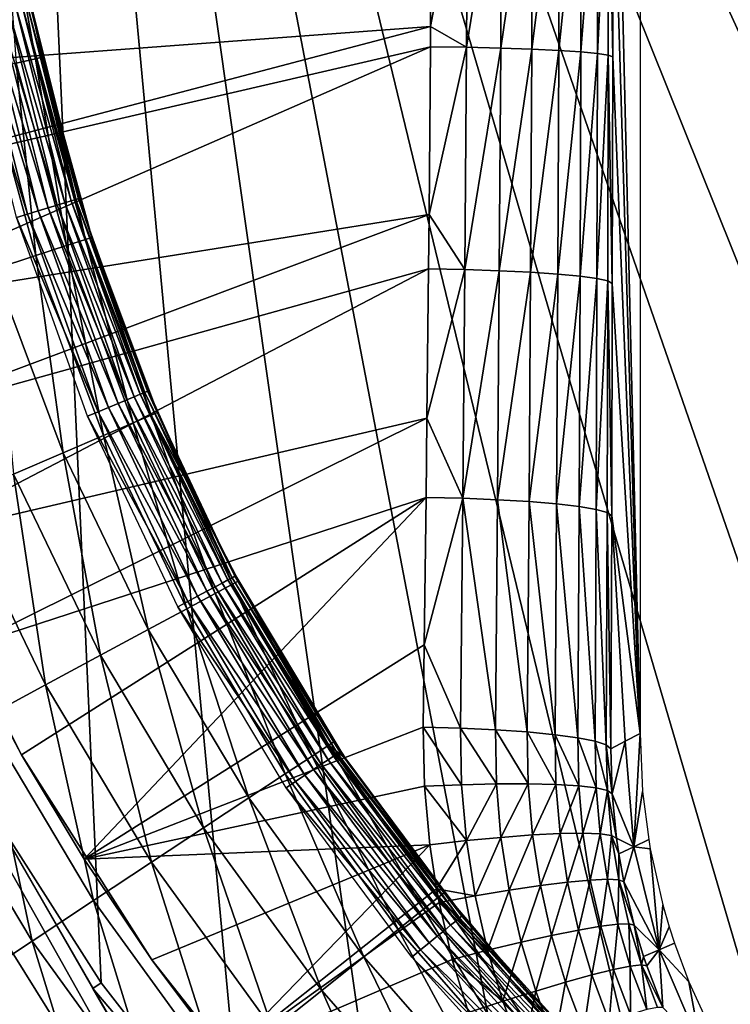
# Model space of a CAD drawing. Extents: x 0 to 603, y 0 to 78.
# Drawn here: x 7 to 10, y 52 to 56 of the extents above; entities that cross this region are included whole.
import ezdxf

# ---------------------------------------------------------------- set-up
doc = ezdxf.new("R2010")
doc.units = 0
doc.header["$MEASUREMENT"] = 0

msp = doc.modelspace()

# ---------------------------------------------------------------- linework, layer by layer
for points in [[(9.513229, 66.634918, 6.699998), (10.37547, 67.250389, 6.699998), (16.327801, 47, 6.699998)], [(16.327801, 47, 6.699998), (8.714229, 65.939362, 6.699998), (9.513229, 66.634918, 6.699998)], [(16.327801, 47, 6.699998), (7.985801, 65.170174, 6.699998), (8.714229, 65.939362, 6.699998)], [(7.334769, 64.33448, 6.699998), (7.985801, 65.170174, 6.699998), (16.327801, 47, 6.699998)], [(7.334769, 64.33448, 6.699998), (16.327801, 47, 6.699998), (6.801516, 63.5, 6.699998)], [(7.985801, 50.82983, 6.699998), (7.334769, 51.66552, 6.699998), (6.801516, 63.5, 6.699998)], [(7.334769, 51.66552, 6.699998), (6.801516, 52.5, 6.699998), (6.801516, 63.5, 6.699998)], [(11.29287, 48.219929, 6.699998), (10.37547, 48.749611, 6.699998), (6.801516, 63.5, 6.699998)], [(6.801516, 63.5, 6.699998), (16.327801, 47, 6.699998), (15.33848, 47.044579, 6.699998)], [(6.801516, 63.5, 6.699998), (15.33848, 47.044579, 6.699998), (14.28923, 47.190552, 6.699998)], [(10.37547, 48.749611, 6.699998), (9.513229, 49.365082, 6.699998), (6.801516, 63.5, 6.699998)], [(6.801516, 63.5, 6.699998), (9.513229, 49.365082, 6.699998), (8.714229, 50.060638, 6.699998)], [(6.801516, 63.5, 6.699998), (8.714229, 50.060638, 6.699998), (7.985801, 50.82983, 6.699998)], [(14.28923, 47.190552, 6.699998), (13.2589, 47.436771, 6.699998), (6.801516, 63.5, 6.699998)], [(6.801516, 63.5, 6.699998), (13.2589, 47.436771, 6.699998), (12.25701, 47.78096, 6.699998)], [(6.801516, 63.5, 6.699998), (12.25701, 47.78096, 6.699998), (11.29287, 48.219929, 6.699998)], [(9.794086, 52.803082, 0.9651), (9.671569, 57.91362, 4.473936), (9.794086, 63.196911, 0.9651)], [(9.794086, 52.803082, 0.9651), (9.671092, 56.902962, 4.487723), (9.671569, 57.91362, 4.473936)], [(8.838475, 56.026089, 5.470153), (8.843184, 56.833321, 5.440161), (9.008139, 56.926361, 5.394235)], [(9.003103, 55.93145, 5.431712), (8.838475, 56.026089, 5.470153), (9.008139, 56.926361, 5.394235)], [(9.003103, 55.93145, 5.431712), (9.008139, 56.926361, 5.394235), (9.162962, 56.924438, 5.32357)], [(9.158671, 55.927879, 5.361453), (9.003103, 55.93145, 5.431712), (9.162962, 56.924438, 5.32357)], [(9.158671, 55.927879, 5.361453), (9.162962, 56.924438, 5.32357), (9.30354, 56.921909, 5.227689)], [(9.300053, 55.923141, 5.265772), (9.158671, 55.927879, 5.361453), (9.30354, 56.921909, 5.227689)], [(9.300053, 55.923141, 5.265772), (9.30354, 56.921909, 5.227689), (9.425819, 56.918819, 5.109359)], [(9.425819, 56.918819, 5.109359), (9.423047, 55.917351, 5.147461), (9.300053, 55.923141, 5.265772)], [(9.425819, 56.918819, 5.109359), (9.526253, 56.915279, 4.972018), (9.423047, 55.917351, 5.147461)], [(9.526253, 56.915279, 4.972018), (9.524077, 55.910702, 5.009972), (9.423047, 55.917351, 5.147461)], [(9.526253, 56.915279, 4.972018), (9.601951, 56.911381, 4.819635), (9.524077, 55.910702, 5.009972)], [(9.601951, 56.911381, 4.819635), (9.600252, 55.903381, 4.857313), (9.524077, 55.910702, 5.009972)], [(9.601951, 56.911381, 4.819635), (9.650677, 56.90723, 4.656631), (9.600252, 55.903381, 4.857313)], [(9.650677, 56.90723, 4.656631), (9.649277, 55.895592, 4.693933), (9.600252, 55.903381, 4.857313)], [(9.650677, 56.90723, 4.656631), (9.669781, 55.887569, 4.524596), (9.649277, 55.895592, 4.693933)], [(9.671092, 56.902962, 4.487723), (9.669781, 55.887569, 4.524596), (9.650677, 56.90723, 4.656631)], [(9.669781, 55.887569, 4.524596), (9.671092, 56.902962, 4.487723), (9.794086, 52.803082, 0.9651)], [(8.843184, 56.833321, 5.440161), (5.805105, 55.80106, 6.000001), (5.705863, 56.345669, 6.000001)], [(8.838475, 56.026089, 5.470153), (5.805105, 55.80106, 6.000001), (8.843184, 56.833321, 5.440161)], [(6.972134, 56.350342, 979.700012), (6.883651, 56.720699, 980.047302), (7.065982, 55.886051, 979.700012)], [(7.065982, 55.886051, 979.700012), (6.883651, 56.720699, 980.047302), (7.036358, 55.879292, 980.047302)], [(6.883651, 56.720699, 980.047302), (6.948382, 55.859211, 980.383972), (7.036358, 55.879292, 980.047302)], [(4.573435, 55.584419, 10.7), (4.403591, 56.653309, 10.7), (8.982509, 48.510689, 10.7)], [(8.982509, 48.510689, 10.7), (4.403591, 56.653309, 10.7), (9.19944, 48.346691, 10.7)], [(4.403591, 56.653309, 10.7), (6.801516, 52.5, 6.699998), (9.19944, 48.346691, 10.7)], [(7.065982, 55.886051, 979.700012), (7.010341, 56.146641, 969), (6.972134, 56.350342, 979.700012)], [(7.09331, 55.19875, 968.740173), (6.816745, 56.108131, 968.718079), (6.863207, 56.117378, 968.740173)], [(7.134318, 55.211189, 968.770203), (6.863207, 56.117378, 968.740173), (6.905228, 56.125729, 968.770203)], [(7.134318, 55.211189, 968.770203), (7.09331, 55.19875, 968.740173), (6.863207, 56.117378, 968.740173)], [(7.169694, 55.22192, 968.80719), (6.905228, 56.125729, 968.770203), (6.941497, 56.13295, 968.80719)], [(7.169694, 55.22192, 968.80719), (7.134318, 55.211189, 968.770203), (6.905228, 56.125729, 968.770203)], [(7.198393, 55.230629, 968.849976), (6.941497, 56.13295, 968.80719), (6.970912, 56.138802, 968.849976)], [(7.198393, 55.230629, 968.849976), (7.169694, 55.22192, 968.80719), (6.941497, 56.13295, 968.80719)], [(7.219553, 55.237041, 968.8974), (6.970912, 56.138802, 968.849976), (6.992579, 56.143108, 968.8974)], [(7.219553, 55.237041, 968.8974), (7.198393, 55.230629, 968.849976), (6.970912, 56.138802, 968.849976)], [(7.232487, 55.240971, 968.947876), (6.992579, 56.143108, 968.8974), (7.00587, 56.145748, 968.947876)], [(7.232487, 55.240971, 968.947876), (7.219553, 55.237041, 968.8974), (6.992579, 56.143108, 968.8974)], [(7.00587, 56.145748, 968.947876), (7.010341, 56.146641, 969), (7.236868, 55.24229, 969)], [(7.00587, 56.145748, 968.947876), (7.236868, 55.24229, 969), (7.232487, 55.240971, 968.947876)], [(7.065982, 55.886051, 979.700012), (7.236868, 55.24229, 969), (7.010341, 56.146641, 969)], [(6.999642, 55.17033, 968.70459), (6.716102, 56.088112, 968.700012), (6.767184, 56.098282, 968.70459)], [(6.999642, 55.17033, 968.70459), (6.949782, 55.155209, 968.700012), (6.716102, 56.088112, 968.700012)], [(7.047981, 55.18499, 968.718079), (6.767184, 56.098282, 968.70459), (6.816745, 56.108131, 968.718079)], [(7.047981, 55.18499, 968.718079), (6.999642, 55.17033, 968.70459), (6.767184, 56.098282, 968.70459)], [(7.09331, 55.19875, 968.740173), (7.047981, 55.18499, 968.718079), (6.816745, 56.108131, 968.718079)], [(8.838475, 56.026089, 5.470153), (5.932242, 55.26228, 6.000001), (5.805105, 55.80106, 6.000001)], [(8.837789, 55.93375, 5.474508), (5.932242, 55.26228, 6.000001), (8.838475, 56.026089, 5.470153)], [(8.837789, 55.93375, 5.474508), (8.838475, 56.026089, 5.470153), (9.003103, 55.93145, 5.431712)], [(8.837789, 55.93375, 5.474508), (6.086975, 54.730759, 6.000001), (5.932242, 55.26228, 6.000001)], [(8.831352, 55.168919, 5.517431), (6.086975, 54.730759, 6.000001), (8.837789, 55.93375, 5.474508)], [(8.831352, 55.168919, 5.517431), (8.837789, 55.93375, 5.474508), (9.003103, 55.93145, 5.431712)], [(8.995354, 54.917679, 5.491979), (8.831352, 55.168919, 5.517431), (9.003103, 55.93145, 5.431712)], [(8.995354, 54.917679, 5.491979), (9.003103, 55.93145, 5.431712), (9.158671, 55.927879, 5.361453)], [(9.152114, 54.912621, 5.422324), (8.995354, 54.917679, 5.491979), (9.158671, 55.927879, 5.361453)], [(9.152114, 54.912621, 5.422324), (9.158671, 55.927879, 5.361453), (9.300053, 55.923141, 5.265772)], [(9.300053, 55.923141, 5.265772), (9.294659, 54.905861, 5.326953), (9.152114, 54.912621, 5.422324)], [(9.300053, 55.923141, 5.265772), (9.423047, 55.917351, 5.147461), (9.294659, 54.905861, 5.326953)], [(9.423047, 55.917351, 5.147461), (9.418726, 54.897598, 5.208671), (9.294659, 54.905861, 5.326953)], [(9.423047, 55.917351, 5.147461), (9.524077, 55.910702, 5.009972), (9.418726, 54.897598, 5.208671)], [(9.524077, 55.910702, 5.009972), (9.52068, 54.888081, 5.070958), (9.418726, 54.897598, 5.208671)], [(9.524077, 55.910702, 5.009972), (9.600252, 55.903381, 4.857313), (9.52068, 54.888081, 5.070958)], [(9.600252, 55.903381, 4.857313), (9.59754, 54.87759, 4.917875), (9.52068, 54.888081, 5.070958)], [(9.600252, 55.903381, 4.857313), (9.649277, 55.895592, 4.693933), (9.59754, 54.87759, 4.917875)], [(9.649277, 55.895592, 4.693933), (9.647042, 54.866428, 4.753929), (9.59754, 54.87759, 4.917875)], [(9.649277, 55.895592, 4.693933), (9.667724, 54.854931, 4.583951), (9.647042, 54.866428, 4.753929)], [(9.669781, 55.887569, 4.524596), (9.667724, 54.854931, 4.583951), (9.649277, 55.895592, 4.693933)], [(6.948382, 55.859211, 980.383972), (6.804734, 55.826431, 980.700012), (7.037938, 54.981541, 980.700012)], [(7.036358, 55.879292, 980.047302), (6.948382, 55.859211, 980.383972), (7.178038, 55.027061, 980.383972)], [(6.948382, 55.859211, 980.383972), (7.037938, 54.981541, 980.700012), (7.178038, 55.027061, 980.383972)], [(7.065982, 55.886051, 979.700012), (7.036358, 55.879292, 980.047302), (7.263869, 55.054951, 980.047302)], [(7.036358, 55.879292, 980.047302), (7.178038, 55.027061, 980.383972), (7.263869, 55.054951, 980.047302)], [(7.292747, 55.064339, 979.700012), (7.236868, 55.24229, 969), (7.065982, 55.886051, 979.700012)], [(7.065982, 55.886051, 979.700012), (7.263869, 55.054951, 980.047302), (7.292747, 55.064339, 979.700012)], [(9.667724, 54.854931, 4.583951), (9.669781, 55.887569, 4.524596), (9.794086, 52.803082, 0.9651)], [(6.804734, 55.826431, 980.700012), (6.847739, 54.919739, 980.985596), (7.037938, 54.981541, 980.700012)], [(4.573435, 55.584419, 10.7), (8.982509, 48.510689, 10.7), (4.878134, 54.407639, 10.7)], [(7.486105, 54.33765, 968.80719), (7.134318, 55.211189, 968.770203), (7.169694, 55.22192, 968.80719)], [(7.513821, 54.349121, 968.849976), (7.169694, 55.22192, 968.80719), (7.198393, 55.230629, 968.849976)], [(7.513821, 54.349121, 968.849976), (7.486105, 54.33765, 968.80719), (7.169694, 55.22192, 968.80719)], [(7.534236, 54.357578, 968.8974), (7.198393, 55.230629, 968.849976), (7.219553, 55.237041, 968.8974)], [(7.534236, 54.357578, 968.8974), (7.513821, 54.349121, 968.849976), (7.198393, 55.230629, 968.849976)], [(7.546723, 54.362759, 968.947876), (7.219553, 55.237041, 968.8974), (7.232487, 55.240971, 968.947876)], [(7.546723, 54.362759, 968.947876), (7.534236, 54.357578, 968.8974), (7.219553, 55.237041, 968.8974)], [(7.232487, 55.240971, 968.947876), (7.236868, 55.24229, 969), (7.292747, 55.064339, 969)], [(7.232487, 55.240971, 968.947876), (7.292747, 55.064339, 969), (7.546723, 54.362759, 968.947876)], [(7.292747, 55.064339, 979.700012), (7.292747, 55.064339, 969), (7.236868, 55.24229, 969)], [(7.321894, 54.269642, 968.70459), (6.949782, 55.155209, 968.700012), (6.999642, 55.17033, 968.70459)], [(7.368565, 54.288971, 968.718079), (6.999642, 55.17033, 968.70459), (7.047981, 55.18499, 968.718079)], [(7.368565, 54.288971, 968.718079), (7.321894, 54.269642, 968.70459), (6.999642, 55.17033, 968.70459)], [(7.412344, 54.307098, 968.740173), (7.047981, 55.18499, 968.718079), (7.09331, 55.19875, 968.740173)], [(7.412344, 54.307098, 968.740173), (7.368565, 54.288971, 968.718079), (7.047981, 55.18499, 968.718079)], [(7.451922, 54.323502, 968.770203), (7.09331, 55.19875, 968.740173), (7.134318, 55.211189, 968.770203)], [(7.451922, 54.323502, 968.770203), (7.412344, 54.307098, 968.740173), (7.09331, 55.19875, 968.740173)], [(7.486105, 54.33765, 968.80719), (7.451922, 54.323502, 968.770203), (7.134318, 55.211189, 968.770203)], [(8.831352, 55.168919, 5.517431), (6.268829, 54.207909, 6.000001), (6.086975, 54.730759, 6.000001)], [(8.828968, 54.920891, 5.533859), (6.268829, 54.207909, 6.000001), (8.831352, 55.168919, 5.517431)], [(7.321894, 54.269642, 968.70459), (7.273763, 54.249699, 968.700012), (6.949782, 55.155209, 968.700012)], [(8.828968, 54.920891, 5.533859), (8.831352, 55.168919, 5.517431), (8.995354, 54.917679, 5.491979)], [(7.263869, 55.054951, 980.047302), (7.178038, 55.027061, 980.383972), (7.481366, 54.218861, 980.383972)], [(7.292747, 55.064339, 979.700012), (7.263869, 55.054951, 980.047302), (7.564336, 54.254318, 980.047302)], [(7.263869, 55.054951, 980.047302), (7.481366, 54.218861, 980.383972), (7.564336, 54.254318, 980.047302)], [(7.546723, 54.362759, 968.947876), (7.292747, 55.064339, 969), (7.550925, 54.36451, 969)], [(7.592291, 54.266258, 979.700012), (7.550925, 54.36451, 969), (7.292747, 55.064339, 979.700012)], [(7.550925, 54.36451, 969), (7.292747, 55.064339, 969), (7.292747, 55.064339, 979.700012)], [(7.292747, 55.064339, 979.700012), (7.564336, 54.254318, 980.047302), (7.592291, 54.266258, 979.700012)], [(7.178038, 55.027061, 980.383972), (7.037938, 54.981541, 980.700012), (7.345885, 54.16095, 980.700012)], [(7.178038, 55.027061, 980.383972), (7.345885, 54.16095, 980.700012), (7.481366, 54.218861, 980.383972)], [(7.037938, 54.981541, 980.700012), (6.847739, 54.919739, 980.985596), (7.162035, 54.082359, 980.985596)], [(7.037938, 54.981541, 980.700012), (7.162035, 54.082359, 980.985596), (7.345885, 54.16095, 980.700012)], [(8.828968, 54.920891, 5.533859), (6.477386, 53.695122, 6.000001), (6.268829, 54.207909, 6.000001)], [(8.821815, 54.239922, 5.584769), (6.477386, 53.695122, 6.000001), (8.828968, 54.920891, 5.533859)], [(6.847739, 54.919739, 980.985596), (6.935358, 53.98547, 981.232117), (7.162035, 54.082359, 980.985596)], [(8.821815, 54.239922, 5.584769), (8.828968, 54.920891, 5.533859), (8.995354, 54.917679, 5.491979)], [(8.98549, 53.875061, 5.574238), (8.821815, 54.239922, 5.584769), (8.995354, 54.917679, 5.491979)], [(8.98549, 53.875061, 5.574238), (8.995354, 54.917679, 5.491979), (9.152114, 54.912621, 5.422324)], [(9.152114, 54.912621, 5.422324), (9.14371, 53.86871, 5.505349), (8.98549, 53.875061, 5.574238)], [(9.152114, 54.912621, 5.422324), (9.294659, 54.905861, 5.326953), (9.14371, 53.86871, 5.505349)], [(9.294659, 54.905861, 5.326953), (9.287685, 53.86018, 5.410366), (9.14371, 53.86871, 5.505349)], [(9.294659, 54.905861, 5.326953), (9.418726, 54.897598, 5.208671), (9.287685, 53.86018, 5.410366)], [(9.418726, 54.897598, 5.208671), (9.413093, 53.849731, 5.292114), (9.287685, 53.86018, 5.410366)], [(9.418726, 54.897598, 5.208671), (9.52068, 54.888081, 5.070958), (9.413093, 53.849731, 5.292114)], [(9.52068, 54.888081, 5.070958), (9.516209, 53.83765, 5.154125), (9.413093, 53.849731, 5.292114)], [(9.52068, 54.888081, 5.070958), (9.59754, 54.87759, 4.917875), (9.516209, 53.83765, 5.154125)], [(9.59754, 54.87759, 4.917875), (9.593934, 53.824322, 5.000513), (9.516209, 53.83765, 5.154125)], [(9.59754, 54.87759, 4.917875), (9.647042, 54.866428, 4.753929), (9.593934, 53.824322, 5.000513)], [(9.647042, 54.866428, 4.753929), (9.644002, 53.810131, 4.835855), (9.593934, 53.824322, 5.000513)], [(9.647042, 54.866428, 4.753929), (9.664893, 53.795502, 4.665066), (9.644002, 53.810131, 4.835855)], [(9.667724, 54.854931, 4.583951), (9.664893, 53.795502, 4.665066), (9.647042, 54.866428, 4.753929)], [(9.667724, 54.854931, 4.583951), (9.794086, 52.803082, 0.9651), (9.664893, 53.795502, 4.665066)], [(4.878134, 54.407639, 10.7), (8.982509, 48.510689, 10.7), (8.060187, 49.302479, 10.7)], [(4.878134, 54.407639, 10.7), (8.060187, 49.302479, 10.7), (7.222712, 50.183529, 10.7)], [(7.222712, 50.183529, 10.7), (6.478637, 51.144779, 10.7), (4.878134, 54.407639, 10.7)], [(7.945538, 53.519581, 968.947876), (7.534236, 54.357578, 968.8974), (7.546723, 54.362759, 968.947876)], [(7.546723, 54.362759, 968.947876), (7.550925, 54.36451, 969), (7.789254, 53.835468, 969)], [(7.789254, 53.835468, 969), (7.945538, 53.519581, 968.947876), (7.546723, 54.362759, 968.947876)], [(7.592291, 54.266258, 979.700012), (7.789254, 53.835468, 969), (7.550925, 54.36451, 969)], [(7.855028, 53.47121, 968.770203), (7.412344, 54.307098, 968.740173), (7.451922, 54.323502, 968.770203)], [(7.887632, 53.48864, 968.80719), (7.451922, 54.323502, 968.770203), (7.486105, 54.33765, 968.80719)], [(7.887632, 53.48864, 968.80719), (7.855028, 53.47121, 968.770203), (7.451922, 54.323502, 968.770203)], [(7.914096, 53.502781, 968.849976), (7.486105, 54.33765, 968.80719), (7.513821, 54.349121, 968.849976)], [(7.914096, 53.502781, 968.849976), (7.887632, 53.48864, 968.80719), (7.486105, 54.33765, 968.80719)], [(7.933587, 53.513199, 968.8974), (7.513821, 54.349121, 968.849976), (7.534236, 54.357578, 968.8974)], [(7.933587, 53.513199, 968.8974), (7.914096, 53.502781, 968.849976), (7.513821, 54.349121, 968.849976)], [(7.945538, 53.519581, 968.947876), (7.933587, 53.513199, 968.8974), (7.534236, 54.357578, 968.8974)], [(7.775456, 53.42868, 968.718079), (7.321894, 54.269642, 968.70459), (7.368565, 54.288971, 968.718079)], [(7.817268, 53.451019, 968.740173), (7.368565, 54.288971, 968.718079), (7.412344, 54.307098, 968.740173)], [(7.817268, 53.451019, 968.740173), (7.775456, 53.42868, 968.718079), (7.368565, 54.288971, 968.718079)], [(7.855028, 53.47121, 968.770203), (7.817268, 53.451019, 968.740173), (7.412344, 54.307098, 968.740173)], [(8.821815, 54.239922, 5.584769), (6.712049, 53.193741, 6.000001), (6.477386, 53.695122, 6.000001)], [(8.817732, 53.879028, 5.614974), (6.712049, 53.193741, 6.000001), (8.821815, 54.239922, 5.584769)], [(7.730901, 53.404869, 968.70459), (7.273763, 54.249699, 968.700012), (7.321894, 54.269642, 968.70459)], [(7.730901, 53.404869, 968.70459), (7.684976, 53.38031, 968.700012), (7.273763, 54.249699, 968.700012)], [(7.775456, 53.42868, 968.718079), (7.730901, 53.404869, 968.70459), (7.321894, 54.269642, 968.70459)], [(7.564336, 54.254318, 980.047302), (7.481366, 54.218861, 980.383972), (7.855922, 53.44109, 980.383972)], [(7.592291, 54.266258, 979.700012), (7.564336, 54.254318, 980.047302), (7.789254, 53.835468, 979.700012)], [(7.935375, 53.483849, 980.047302), (7.789254, 53.835468, 979.700012), (7.564336, 54.254318, 980.047302)], [(7.564336, 54.254318, 980.047302), (7.855922, 53.44109, 980.383972), (7.935375, 53.483849, 980.047302)], [(7.789254, 53.835468, 979.700012), (7.789254, 53.835468, 969), (7.592291, 54.266258, 979.700012)], [(8.817732, 53.879028, 5.614974), (8.821815, 54.239922, 5.584769), (8.98549, 53.875061, 5.574238)], [(7.481366, 54.218861, 980.383972), (7.345885, 54.16095, 980.700012), (7.726192, 53.371269, 980.700012)], [(7.481366, 54.218861, 980.383972), (7.726192, 53.371269, 980.700012), (7.855922, 53.44109, 980.383972)], [(7.345885, 54.16095, 980.700012), (7.162035, 54.082359, 980.985596), (7.550091, 53.27652, 980.985596)], [(7.345885, 54.16095, 980.700012), (7.550091, 53.27652, 980.985596), (7.726192, 53.371269, 980.700012)], [(7.162035, 54.082359, 980.985596), (6.935358, 53.98547, 981.232117), (7.33301, 53.159698, 981.232117)], [(7.162035, 54.082359, 980.985596), (7.33301, 53.159698, 981.232117), (7.550091, 53.27652, 980.985596)], [(6.935358, 53.98547, 981.232117), (6.67274, 53.873241, 981.432129), (7.081538, 53.02438, 981.432129)], [(6.935358, 53.98547, 981.232117), (7.081538, 53.02438, 981.432129), (7.33301, 53.159698, 981.232117)], [(6.67274, 53.873241, 981.432129), (6.803304, 52.874649, 981.579407), (7.081538, 53.02438, 981.432129)], [(8.817732, 53.879028, 5.614974), (6.972224, 52.705109, 6.000001), (6.712049, 53.193741, 6.000001)], [(7.257193, 52.230511, 6.000001), (6.972224, 52.705109, 6.000001), (8.817732, 53.879028, 5.614974)], [(8.817732, 53.879028, 5.614974), (8.809775, 53.207741, 5.67653), (7.257193, 52.230511, 6.000001)], [(8.809775, 53.207741, 5.67653), (8.817732, 53.879028, 5.614974), (8.98549, 53.875061, 5.574238)], [(8.974403, 52.827129, 5.674329), (8.809775, 53.207741, 5.67653), (8.98549, 53.875061, 5.574238)], [(8.974403, 52.827129, 5.674329), (8.98549, 53.875061, 5.574238), (9.134203, 52.81974, 5.606283)], [(9.134203, 52.81974, 5.606283), (8.98549, 53.875061, 5.574238), (9.14371, 53.86871, 5.505349)], [(9.134203, 52.81974, 5.606283), (9.14371, 53.86871, 5.505349), (9.279728, 52.809738, 5.51172)], [(9.279728, 52.809738, 5.51172), (9.14371, 53.86871, 5.505349), (9.287685, 53.86018, 5.410366)], [(7.789254, 53.835468, 969), (7.949531, 53.521729, 969), (7.945538, 53.519581, 968.947876)], [(7.962137, 53.498249, 979.700012), (7.949531, 53.521729, 969), (7.789254, 53.835468, 979.700012)], [(7.789254, 53.835468, 979.700012), (7.949531, 53.521729, 969), (7.789254, 53.835468, 969)], [(7.935375, 53.483849, 980.047302), (7.962137, 53.498249, 979.700012), (7.789254, 53.835468, 979.700012)], [(9.279728, 52.809738, 5.51172), (9.287685, 53.86018, 5.410366), (9.406567, 52.797428, 5.393509)], [(9.406567, 52.797428, 5.393509), (9.287685, 53.86018, 5.410366), (9.413093, 53.849731, 5.292114)], [(9.406567, 52.797428, 5.393509), (9.413093, 53.849731, 5.292114), (9.510934, 52.783192, 5.255215)], [(9.510934, 52.783192, 5.255215), (9.413093, 53.849731, 5.292114), (9.516209, 53.83765, 5.154125)], [(9.510934, 52.783192, 5.255215), (9.516209, 53.83765, 5.154125), (9.589642, 52.767441, 5.101021)], [(9.589642, 52.767441, 5.101021), (9.516209, 53.83765, 5.154125), (9.593934, 53.824322, 5.000513)], [(9.589642, 52.767441, 5.101021), (9.593934, 53.824322, 5.000513), (9.640336, 52.75066, 4.935585)], [(9.640336, 52.75066, 4.935585), (9.593934, 53.824322, 5.000513), (9.644002, 53.810131, 4.835855)], [(9.640336, 52.75066, 4.935585), (9.644002, 53.810131, 4.835855), (9.661436, 52.73336, 4.763905)], [(9.661436, 52.73336, 4.763905), (9.644002, 53.810131, 4.835855), (9.664893, 53.795502, 4.665066)], [(9.664893, 53.795502, 4.665066), (9.726256, 52.767311, 2.907954), (9.661436, 52.73336, 4.763905)], [(9.664893, 53.795502, 4.665066), (9.794086, 52.803082, 0.9651), (9.726256, 52.767311, 2.907954)], [(6.712049, 53.193741, 6.000001), (6.972224, 52.705109, 6.699998), (6.477386, 53.695122, 6.699998)], [(8.413792, 52.712029, 968.8974), (7.914096, 53.502781, 968.849976), (7.933587, 53.513199, 968.8974)], [(8.425057, 52.719551, 968.947876), (7.933587, 53.513199, 968.8974), (7.945538, 53.519581, 968.947876)], [(8.425057, 52.719551, 968.947876), (8.413792, 52.712029, 968.8974), (7.933587, 53.513199, 968.8974)], [(7.945538, 53.519581, 968.947876), (7.949531, 53.521729, 969), (8.428842, 52.72208, 969)], [(7.945538, 53.519581, 968.947876), (8.428842, 52.72208, 969), (8.425057, 52.719551, 968.947876)], [(7.962137, 53.498249, 979.700012), (8.428842, 52.72208, 969), (7.949531, 53.521729, 969)], [(8.339733, 52.66254, 968.770203), (7.817268, 53.451019, 968.740173), (7.855028, 53.47121, 968.770203)], [(8.370489, 52.68309, 968.80719), (7.855028, 53.47121, 968.770203), (7.887632, 53.48864, 968.80719)], [(8.370489, 52.68309, 968.80719), (8.339733, 52.66254, 968.770203), (7.855028, 53.47121, 968.770203)], [(7.935375, 53.483849, 980.047302), (7.855922, 53.44109, 980.383972), (8.298695, 52.700031, 980.383972)], [(8.395404, 52.699749, 968.849976), (7.887632, 53.48864, 968.80719), (7.914096, 53.502781, 968.849976)], [(8.395404, 52.699749, 968.849976), (8.370489, 52.68309, 968.80719), (7.887632, 53.48864, 968.80719)], [(8.413792, 52.712029, 968.8974), (8.395404, 52.699749, 968.849976), (7.914096, 53.502781, 968.849976)], [(8.374006, 52.749741, 980.047302), (7.962137, 53.498249, 979.700012), (7.935375, 53.483849, 980.047302)], [(7.935375, 53.483849, 980.047302), (8.298695, 52.700031, 980.383972), (8.374006, 52.749741, 980.047302)], [(8.399338, 52.766479, 979.700012), (8.428842, 52.72208, 969), (7.962137, 53.498249, 979.700012)], [(8.374006, 52.749741, 980.047302), (8.399338, 52.766479, 979.700012), (7.962137, 53.498249, 979.700012)], [(7.855922, 53.44109, 980.383972), (7.726192, 53.371269, 980.700012), (8.175731, 52.618858, 980.700012)], [(8.26472, 52.612419, 968.718079), (7.730901, 53.404869, 968.70459), (7.775456, 53.42868, 968.718079)], [(8.304119, 52.638748, 968.740173), (7.775456, 53.42868, 968.718079), (7.817268, 53.451019, 968.740173)], [(8.304119, 52.638748, 968.740173), (8.26472, 52.612419, 968.718079), (7.775456, 53.42868, 968.718079)], [(8.339733, 52.66254, 968.770203), (8.304119, 52.638748, 968.740173), (7.817268, 53.451019, 968.740173)], [(7.855922, 53.44109, 980.383972), (8.175731, 52.618858, 980.700012), (8.298695, 52.700031, 980.383972)], [(8.222699, 52.584351, 968.70459), (7.684976, 53.38031, 968.700012), (7.730901, 53.404869, 968.70459)], [(8.222699, 52.584351, 968.70459), (8.179396, 52.555408, 968.700012), (7.684976, 53.38031, 968.700012)], [(8.26472, 52.612419, 968.718079), (8.222699, 52.584351, 968.70459), (7.730901, 53.404869, 968.70459)], [(7.726192, 53.371269, 980.700012), (7.550091, 53.27652, 980.985596), (8.008838, 52.508709, 980.985596)], [(7.726192, 53.371269, 980.700012), (8.008838, 52.508709, 980.985596), (8.175731, 52.618858, 980.700012)], [(7.550091, 53.27652, 980.985596), (7.33301, 53.159698, 981.232117), (7.803112, 52.372898, 981.232117)], [(7.550091, 53.27652, 980.985596), (7.803112, 52.372898, 981.232117), (8.008838, 52.508709, 980.985596)], [(7.257193, 52.230511, 6.000001), (8.809775, 53.207741, 5.67653), (8.805156, 52.831692, 5.713813)], [(8.805156, 52.831692, 5.713813), (8.809775, 53.207741, 5.67653), (8.974403, 52.827129, 5.674329)], [(6.972224, 52.705109, 6.000001), (6.972224, 52.705109, 6.699998), (6.712049, 53.193741, 6.000001)], [(7.33301, 53.159698, 981.232117), (7.081538, 53.02438, 981.432129), (7.564783, 52.21558, 981.432129)], [(7.33301, 53.159698, 981.232117), (7.564783, 52.21558, 981.432129), (7.803112, 52.372898, 981.232117)], [(7.081538, 53.02438, 981.432129), (6.803304, 52.874649, 981.579407), (7.301092, 52.041519, 981.579407)], [(7.081538, 53.02438, 981.432129), (7.301092, 52.041519, 981.579407), (7.564783, 52.21558, 981.432129)], [(6.803304, 52.874649, 981.579407), (6.506771, 52.71508, 981.669617), (7.020056, 51.85601, 981.669617)], [(6.803304, 52.874649, 981.579407), (7.020056, 51.85601, 981.669617), (7.301092, 52.041519, 981.579407)], [(7.257193, 52.230511, 6.000001), (8.805156, 52.831692, 5.713813), (8.811116, 52.562038, 5.740356)], [(8.974403, 52.827129, 5.674329), (8.97944, 52.56921, 5.700346), (8.805156, 52.831692, 5.713813)], [(8.805156, 52.831692, 5.713813), (8.97944, 52.56921, 5.700346), (8.811116, 52.562038, 5.740356)], [(9.134203, 52.81974, 5.606283), (9.138495, 52.573109, 5.632002), (8.974403, 52.827129, 5.674329)], [(8.974403, 52.827129, 5.674329), (9.138495, 52.573109, 5.632002), (8.97944, 52.56921, 5.700346)], [(9.279728, 52.809738, 5.51172), (9.283513, 52.57362, 5.53738), (9.134203, 52.81974, 5.606283)], [(9.134203, 52.81974, 5.606283), (9.283513, 52.57362, 5.53738), (9.138495, 52.573109, 5.632002)], [(9.406567, 52.797428, 5.393509), (9.410173, 52.57074, 5.419314), (9.279728, 52.809738, 5.51172)], [(9.279728, 52.809738, 5.51172), (9.410173, 52.57074, 5.419314), (9.283513, 52.57362, 5.53738)], [(9.510934, 52.783192, 5.255215), (9.51463, 52.564541, 5.281344), (9.406567, 52.797428, 5.393509)], [(9.406567, 52.797428, 5.393509), (9.51463, 52.564541, 5.281344), (9.410173, 52.57074, 5.419314)], [(9.794086, 52.803082, 0.9651), (9.765416, 52.285931, 2.900489), (9.726256, 52.767311, 2.907954)], [(9.794086, 52.803082, 0.9651), (9.805858, 52.53846, 0.96361), (9.765416, 52.285931, 2.900489)], [(8.374006, 52.749741, 980.047302), (8.298695, 52.700031, 980.383972), (8.806109, 52.00164, 980.383972)], [(8.451939, 52.687672, 979.700012), (8.399338, 52.766479, 979.700012), (8.374006, 52.749741, 980.047302)], [(8.876652, 52.057899, 980.047302), (8.900404, 52.076851, 979.700012), (8.374006, 52.749741, 980.047302)], [(8.374006, 52.749741, 980.047302), (8.900404, 52.076851, 979.700012), (8.451939, 52.687672, 979.700012)], [(8.374006, 52.749741, 980.047302), (8.806109, 52.00164, 980.383972), (8.876652, 52.057899, 980.047302)], [(8.451939, 52.687672, 979.700012), (8.451939, 52.687672, 969), (8.399338, 52.766479, 979.700012)], [(8.399338, 52.766479, 979.700012), (8.451939, 52.687672, 969), (8.428842, 52.72208, 969)], [(9.589642, 52.767441, 5.101021), (9.593755, 52.555222, 5.127605), (9.510934, 52.783192, 5.255215)], [(9.510934, 52.783192, 5.255215), (9.593755, 52.555222, 5.127605), (9.51463, 52.564541, 5.281344)], [(9.640336, 52.75066, 4.935585), (9.645224, 52.543049, 4.962713), (9.589642, 52.767441, 5.101021)], [(9.589642, 52.767441, 5.101021), (9.645224, 52.543049, 4.962713), (9.593755, 52.555222, 5.127605)], [(9.661436, 52.73336, 4.763905), (9.667456, 52.528389, 4.791606), (9.640336, 52.75066, 4.935585)], [(9.640336, 52.75066, 4.935585), (9.667456, 52.528389, 4.791606), (9.645224, 52.543049, 4.962713)], [(9.726256, 52.767311, 2.907954), (9.667456, 52.528389, 4.791606), (9.661436, 52.73336, 4.763905)], [(9.726256, 52.767311, 2.907954), (9.765416, 52.285931, 2.900489), (9.667456, 52.528389, 4.791606)], [(6.506771, 52.71508, 981.669617), (6.730199, 51.66468, 981.700012), (7.020056, 51.85601, 981.669617)], [(7.257193, 52.230511, 6.000001), (7.566243, 51.771221, 6.699998), (6.972224, 52.705109, 6.000001)], [(6.972224, 52.705109, 6.000001), (7.566243, 51.771221, 6.699998), (6.972224, 52.705109, 6.699998)], [(8.970201, 51.961781, 968.8974), (8.395404, 52.699749, 968.849976), (8.413792, 52.712029, 968.8974)], [(8.980662, 51.970371, 968.947876), (8.413792, 52.712029, 968.8974), (8.425057, 52.719551, 968.947876)], [(8.980662, 51.970371, 968.947876), (8.970201, 51.961781, 968.8974), (8.413792, 52.712029, 968.8974)], [(8.425057, 52.719551, 968.947876), (8.428842, 52.72208, 969), (8.451939, 52.687672, 969)], [(8.425057, 52.719551, 968.947876), (8.451939, 52.687672, 969), (8.980662, 51.970371, 968.947876)], [(8.298695, 52.700031, 980.383972), (8.175731, 52.618858, 980.700012), (8.690894, 51.909779, 980.700012)], [(8.298695, 52.700031, 980.383972), (8.690894, 51.909779, 980.700012), (8.806109, 52.00164, 980.383972)], [(8.901358, 51.905281, 968.770203), (8.304119, 52.638748, 968.740173), (8.339733, 52.66254, 968.770203)], [(8.929938, 51.928741, 968.80719), (8.339733, 52.66254, 968.770203), (8.370489, 52.68309, 968.80719)], [(8.929938, 51.928741, 968.80719), (8.901358, 51.905281, 968.770203), (8.339733, 52.66254, 968.770203)], [(8.953124, 51.947762, 968.849976), (8.370489, 52.68309, 968.80719), (8.395404, 52.699749, 968.849976)], [(8.953124, 51.947762, 968.849976), (8.929938, 51.928741, 968.80719), (8.370489, 52.68309, 968.80719)], [(8.970201, 51.961781, 968.8974), (8.953124, 51.947762, 968.849976), (8.395404, 52.699749, 968.849976)], [(8.451939, 52.687672, 969), (8.984208, 51.973259, 969), (8.980662, 51.970371, 968.947876)], [(8.900404, 52.076851, 979.700012), (8.984208, 51.973259, 969), (8.451939, 52.687672, 979.700012)], [(8.451939, 52.687672, 979.700012), (8.984208, 51.973259, 969), (8.451939, 52.687672, 969)], [(8.175731, 52.618858, 980.700012), (8.008838, 52.508709, 980.985596), (8.53458, 51.78511, 980.985596)], [(8.175731, 52.618858, 980.700012), (8.53458, 51.78511, 980.985596), (8.690894, 51.909779, 980.700012)], [(8.83162, 51.848042, 968.718079), (8.222699, 52.584351, 968.70459), (8.26472, 52.612419, 968.718079)], [(8.868247, 51.878101, 968.740173), (8.26472, 52.612419, 968.718079), (8.304119, 52.638748, 968.740173)], [(8.868247, 51.878101, 968.740173), (8.83162, 51.848042, 968.718079), (8.26472, 52.612419, 968.718079)], [(8.901358, 51.905281, 968.770203), (8.868247, 51.878101, 968.740173), (8.304119, 52.638748, 968.740173)], [(8.792549, 51.81599, 968.70459), (8.179396, 52.555408, 968.700012), (8.222699, 52.584351, 968.70459)], [(8.83162, 51.848042, 968.718079), (8.792549, 51.81599, 968.70459), (8.222699, 52.584351, 968.70459)], [(9.00203, 52.314232, 5.724438), (8.811116, 52.562038, 5.740356), (8.97944, 52.56921, 5.700346)], [(9.00203, 52.314232, 5.724438), (8.97944, 52.56921, 5.700346), (9.138495, 52.573109, 5.632002)], [(9.159625, 52.329231, 5.655821), (9.00203, 52.314232, 5.724438), (9.138495, 52.573109, 5.632002)], [(9.159625, 52.329231, 5.655821), (9.138495, 52.573109, 5.632002), (9.283513, 52.57362, 5.53738)], [(9.30348, 52.340099, 5.561132), (9.159625, 52.329231, 5.655821), (9.283513, 52.57362, 5.53738)], [(9.30348, 52.340099, 5.561132), (9.283513, 52.57362, 5.53738), (9.410173, 52.57074, 5.419314)], [(9.429276, 52.346512, 5.443186), (9.30348, 52.340099, 5.561132), (9.410173, 52.57074, 5.419314)], [(9.429276, 52.346512, 5.443186), (9.410173, 52.57074, 5.419314), (9.51463, 52.564541, 5.281344)], [(7.257193, 52.230511, 6.000001), (8.811116, 52.562038, 5.740356), (8.835346, 52.295528, 5.764935)], [(8.792549, 51.81599, 968.70459), (8.752286, 51.78294, 968.700012), (8.179396, 52.555408, 968.700012)], [(8.835346, 52.295528, 5.764935), (8.811116, 52.562038, 5.740356), (9.00203, 52.314232, 5.724438)], [(9.533256, 52.34827, 5.305499), (9.429276, 52.346512, 5.443186), (9.51463, 52.564541, 5.281344)], [(9.533256, 52.34827, 5.305499), (9.51463, 52.564541, 5.281344), (9.593755, 52.555222, 5.127605)], [(9.612352, 52.345329, 5.15217), (9.533256, 52.34827, 5.305499), (9.593755, 52.555222, 5.127605)], [(9.612352, 52.345329, 5.15217), (9.593755, 52.555222, 5.127605), (9.645224, 52.543049, 4.962713)], [(9.645224, 52.543049, 4.962713), (9.664208, 52.337769, 4.987761), (9.612352, 52.345329, 5.15217)], [(9.667456, 52.528389, 4.791606), (9.687275, 52.325821, 4.817173), (9.645224, 52.543049, 4.962713)], [(9.645224, 52.543049, 4.962713), (9.687275, 52.325821, 4.817173), (9.664208, 52.337769, 4.987761)], [(9.765416, 52.285931, 2.900489), (9.687275, 52.325821, 4.817173), (9.667456, 52.528389, 4.791606)], [(9.765416, 52.285931, 2.900489), (9.805858, 52.53846, 0.96361), (9.833544, 52.318829, 0.962578)], [(7.334769, 51.66552, 6.699998), (7.298172, 51.63974, 6.72584), (6.801516, 52.5, 6.699998)], [(9.19944, 48.346691, 10.7), (6.801516, 52.5, 6.699998), (7.298172, 51.63974, 6.72584)], [(8.008838, 52.508709, 980.985596), (7.803112, 52.372898, 981.232117), (8.341849, 51.631409, 981.232117)], [(8.008838, 52.508709, 980.985596), (8.341849, 51.631409, 981.232117), (8.53458, 51.78511, 980.985596)], [(7.803112, 52.372898, 981.232117), (7.564783, 52.21558, 981.432129), (8.11857, 51.453362, 981.432129)], [(7.803112, 52.372898, 981.232117), (8.11857, 51.453362, 981.432129), (8.341849, 51.631409, 981.232117)], [(9.339333, 52.10947, 5.583048), (9.30348, 52.340099, 5.561132), (9.429276, 52.346512, 5.443186)], [(9.463638, 52.125031, 5.465202), (9.339333, 52.10947, 5.583048), (9.429276, 52.346512, 5.443186)], [(9.463638, 52.125031, 5.465202), (9.429276, 52.346512, 5.443186), (9.533256, 52.34827, 5.305499)], [(9.566605, 52.134651, 5.327761), (9.463638, 52.125031, 5.465202), (9.533256, 52.34827, 5.305499)], [(9.566605, 52.134651, 5.327761), (9.533256, 52.34827, 5.305499), (9.612352, 52.345329, 5.15217)], [(9.612352, 52.345329, 5.15217), (9.645194, 52.138031, 5.17479), (9.566605, 52.134651, 5.327761)], [(9.612352, 52.345329, 5.15217), (9.664208, 52.337769, 4.987761), (9.645194, 52.138031, 5.17479)], [(8.865863, 52.094669, 5.782403), (8.835346, 52.295528, 5.764935), (9.00203, 52.314232, 5.724438)], [(9.041846, 52.062481, 5.746681), (8.865863, 52.094669, 5.782403), (9.00203, 52.314232, 5.724438)], [(9.041846, 52.062481, 5.746681), (9.00203, 52.314232, 5.724438), (9.159625, 52.329231, 5.655821)], [(9.197325, 52.088409, 5.677808), (9.041846, 52.062481, 5.746681), (9.159625, 52.329231, 5.655821)], [(9.197325, 52.088409, 5.677808), (9.159625, 52.329231, 5.655821), (9.30348, 52.340099, 5.561132)], [(9.339333, 52.10947, 5.583048), (9.197325, 52.088409, 5.677808), (9.30348, 52.340099, 5.561132)], [(9.664208, 52.337769, 4.987761), (9.69705, 52.135078, 5.01081), (9.645194, 52.138031, 5.17479)], [(9.687275, 52.325821, 4.817173), (9.697735, 52.25346, 4.825875), (9.664208, 52.337769, 4.987761)], [(9.664208, 52.337769, 4.987761), (9.697735, 52.25346, 4.825875), (9.69705, 52.135078, 5.01081)], [(9.765416, 52.285931, 2.900489), (9.697735, 52.25346, 4.825875), (9.687275, 52.325821, 4.817173)], [(9.765416, 52.285931, 2.900489), (9.833544, 52.318829, 0.962578), (9.840608, 52.277569, 0.962406)], [(8.835346, 52.295528, 5.764935), (7.566243, 51.771221, 6.000001), (7.257193, 52.230511, 6.000001)], [(8.835346, 52.295528, 5.764935), (7.89851, 51.328449, 6.000001), (7.566243, 51.771221, 6.000001)], [(8.865863, 52.094669, 5.782403), (7.89851, 51.328449, 6.000001), (8.835346, 52.295528, 5.764935)], [(9.720653, 52.12587, 4.840679), (9.69705, 52.135078, 5.01081), (9.697735, 52.25346, 4.825875)], [(9.765416, 52.285931, 2.900489), (9.720653, 52.12587, 4.840679), (9.697735, 52.25346, 4.825875)], [(9.881288, 51.817032, 2.895929), (9.720653, 52.12587, 4.840679), (9.765416, 52.285931, 2.900489)], [(9.840608, 52.277569, 0.962406), (9.881288, 51.817032, 2.895929), (9.765416, 52.285931, 2.900489)], [(9.898067, 52.020859, 0.961497), (9.881288, 51.817032, 2.895929), (9.840608, 52.277569, 0.962406)], [(7.257193, 52.230511, 6.000001), (7.566243, 51.771221, 6.000001), (7.566243, 51.771221, 6.699998)], [(7.564783, 52.21558, 981.432129), (7.301092, 52.041519, 981.579407), (7.871538, 51.256359, 981.579407)], [(7.564783, 52.21558, 981.432129), (7.871538, 51.256359, 981.579407), (8.11857, 51.453362, 981.432129)], [(9.390891, 51.882, 5.603176), (9.339333, 52.10947, 5.583048), (9.463638, 52.125031, 5.465202)], [(9.51314, 51.906582, 5.485408), (9.390891, 51.882, 5.603176), (9.463638, 52.125031, 5.465202)], [(9.51314, 51.906582, 5.485408), (9.463638, 52.125031, 5.465202), (9.566605, 52.134651, 5.327761)], [(9.566605, 52.134651, 5.327761), (9.614557, 51.923939, 5.348176), (9.51314, 51.906582, 5.485408)], [(9.566605, 52.134651, 5.327761), (9.645194, 52.138031, 5.17479), (9.614557, 51.923939, 5.348176)], [(9.645194, 52.138031, 5.17479), (9.692132, 51.933578, 5.19551), (9.614557, 51.923939, 5.348176)], [(9.645194, 52.138031, 5.17479), (9.69705, 52.135078, 5.01081), (9.692132, 51.933578, 5.19551)], [(9.743601, 51.9352, 5.031906), (9.692132, 51.933578, 5.19551), (9.69705, 52.135078, 5.01081)], [(9.767473, 51.928761, 4.862178), (9.743601, 51.9352, 5.031906), (9.69705, 52.135078, 5.01081)], [(9.767473, 51.928761, 4.862178), (9.69705, 52.135078, 5.01081), (9.720653, 52.12587, 4.840679)], [(9.881288, 51.817032, 2.895929), (9.767473, 51.928761, 4.862178), (9.720653, 52.12587, 4.840679)], [(7.89851, 51.328449, 6.000001), (8.865863, 52.094669, 5.782403), (8.877516, 52.032459, 5.78763)], [(8.877516, 52.032459, 5.78763), (8.865863, 52.094669, 5.782403), (9.041846, 52.062481, 5.746681)], [(8.876652, 52.057899, 980.047302), (9.267926, 51.643261, 979.700012), (8.900404, 52.076851, 979.700012)], [(9.267926, 51.643261, 979.700012), (9.267926, 51.643261, 969), (8.900404, 52.076851, 979.700012)], [(8.900404, 52.076851, 979.700012), (9.267926, 51.643261, 969), (8.984208, 51.973259, 969)], [(9.098768, 51.81427, 5.767129), (9.041846, 52.062481, 5.746681), (9.197325, 52.088409, 5.677808)], [(9.251416, 51.850929, 5.698014), (9.098768, 51.81427, 5.767129), (9.197325, 52.088409, 5.677808)], [(9.251416, 51.850929, 5.698014), (9.197325, 52.088409, 5.677808), (9.339333, 52.10947, 5.583048)], [(9.390891, 51.882, 5.603176), (9.251416, 51.850929, 5.698014), (9.339333, 52.10947, 5.583048)], [(7.301092, 52.041519, 981.579407), (7.020056, 51.85601, 981.669617), (7.608265, 51.046398, 981.669617)], [(7.301092, 52.041519, 981.579407), (7.608265, 51.046398, 981.669617), (7.871538, 51.256359, 981.579407)], [(8.877516, 52.032459, 5.78763), (8.937478, 51.773109, 5.808491), (7.89851, 51.328449, 6.000001)], [(8.876652, 52.057899, 980.047302), (8.806109, 52.00164, 980.383972), (9.374052, 51.351551, 980.383972)], [(9.43929, 51.41391, 980.047302), (9.267926, 51.643261, 979.700012), (8.876652, 52.057899, 980.047302)], [(8.876652, 52.057899, 980.047302), (9.374052, 51.351551, 980.383972), (9.43929, 51.41391, 980.047302)], [(9.098768, 51.81427, 5.767129), (8.877516, 52.032459, 5.78763), (9.041846, 52.062481, 5.746681)], [(8.937478, 51.773109, 5.808491), (8.877516, 52.032459, 5.78763), (9.098768, 51.81427, 5.767129)], [(8.806109, 52.00164, 980.383972), (8.690894, 51.909779, 980.700012), (9.267569, 51.249729, 980.700012)], [(8.806109, 52.00164, 980.383972), (9.267569, 51.249729, 980.700012), (9.374052, 51.351551, 980.383972)], [(9.898067, 52.020859, 0.961497), (9.926945, 51.920959, 0.961218), (9.881288, 51.817032, 2.895929)], [(9.581864, 51.254059, 968.849976), (8.929938, 51.928741, 968.80719), (8.953124, 51.947762, 968.849976)], [(9.59748, 51.269691, 968.8974), (8.953124, 51.947762, 968.849976), (8.970201, 51.961781, 968.8974)], [(9.59748, 51.269691, 968.8974), (9.581864, 51.254059, 968.849976), (8.953124, 51.947762, 968.849976)], [(9.607047, 51.279259, 968.947876), (8.970201, 51.961781, 968.8974), (8.980662, 51.970371, 968.947876)], [(9.607047, 51.279259, 968.947876), (9.59748, 51.269691, 968.8974), (8.970201, 51.961781, 968.8974)], [(8.980662, 51.970371, 968.947876), (8.984208, 51.973259, 969), (9.267926, 51.643261, 969)], [(8.980662, 51.970371, 968.947876), (9.267926, 51.643261, 969), (9.607047, 51.279259, 968.947876)], [(8.690894, 51.909779, 980.700012), (8.53458, 51.78511, 980.985596), (9.123027, 51.111549, 980.985596)], [(8.690894, 51.909779, 980.700012), (9.123027, 51.111549, 980.985596), (9.267569, 51.249729, 980.700012)], [(9.534508, 51.206711, 968.770203), (8.868247, 51.878101, 968.740173), (8.901358, 51.905281, 968.770203)], [(9.560645, 51.232849, 968.80719), (8.901358, 51.905281, 968.770203), (8.929938, 51.928741, 968.80719)], [(9.560645, 51.232849, 968.80719), (9.534508, 51.206711, 968.770203), (8.901358, 51.905281, 968.770203)], [(9.581864, 51.254059, 968.849976), (9.560645, 51.232849, 968.80719), (8.929938, 51.928741, 968.80719)], [(9.454519, 51.669022, 5.620684), (9.390891, 51.882, 5.603176), (9.51314, 51.906582, 5.485408)], [(9.51314, 51.906582, 5.485408), (9.574234, 51.702019, 5.502965), (9.454519, 51.669022, 5.620684)], [(9.51314, 51.906582, 5.485408), (9.614557, 51.923939, 5.348176), (9.574234, 51.702019, 5.502965)], [(9.614557, 51.923939, 5.348176), (9.673625, 51.726631, 5.365893), (9.574234, 51.702019, 5.502965)], [(9.614557, 51.923939, 5.348176), (9.692132, 51.933578, 5.19551), (9.673625, 51.726631, 5.365893)], [(9.74983, 51.74213, 5.21348), (9.673625, 51.726631, 5.365893), (9.692132, 51.933578, 5.19551)], [(9.74983, 51.74213, 5.21348), (9.692132, 51.933578, 5.19551), (9.743601, 51.9352, 5.031906)], [(9.800613, 51.748058, 5.050182), (9.74983, 51.74213, 5.21348), (9.743601, 51.9352, 5.031906)], [(9.800613, 51.748058, 5.050182), (9.743601, 51.9352, 5.031906), (9.767473, 51.928761, 4.862178)], [(9.767473, 51.928761, 4.862178), (9.810328, 51.786201, 4.876688), (9.800613, 51.748058, 5.050182)], [(9.810328, 51.786201, 4.876688), (9.767473, 51.928761, 4.862178), (9.881288, 51.817032, 2.895929)], [(9.881288, 51.817032, 2.895929), (9.926945, 51.920959, 0.961218), (9.950668, 51.847321, 0.961039)], [(7.020056, 51.85601, 981.669617), (6.730199, 51.66468, 981.700012), (7.336736, 50.829868, 981.700012)], [(7.020056, 51.85601, 981.669617), (7.336736, 50.829868, 981.700012), (7.608265, 51.046398, 981.669617)], [(9.470701, 51.14291, 968.718079), (8.792549, 51.81599, 968.70459), (8.83162, 51.848042, 968.718079)], [(9.504229, 51.176418, 968.740173), (8.83162, 51.848042, 968.718079), (8.868247, 51.878101, 968.740173)], [(9.504229, 51.176418, 968.740173), (9.470701, 51.14291, 968.718079), (8.83162, 51.848042, 968.718079)], [(9.534508, 51.206711, 968.770203), (9.504229, 51.176418, 968.740173), (8.868247, 51.878101, 968.740173)], [(9.168714, 51.581909, 5.784929), (9.098768, 51.81427, 5.767129), (9.251416, 51.850929, 5.698014)], [(9.317994, 51.628578, 5.715597), (9.168714, 51.581909, 5.784929), (9.251416, 51.850929, 5.698014)], [(9.317994, 51.628578, 5.715597), (9.251416, 51.850929, 5.698014), (9.390891, 51.882, 5.603176)], [(9.454519, 51.669022, 5.620684), (9.317994, 51.628578, 5.715597), (9.390891, 51.882, 5.603176)], [(6.618023, 51.83799, 12.7), (7.466882, 50.669621, 12.7), (2.02781, 40.5, 12.7)], [(9.434998, 51.107189, 968.70459), (8.752286, 51.78294, 968.700012), (8.792549, 51.81599, 968.70459)], [(9.470701, 51.14291, 968.718079), (9.434998, 51.107189, 968.70459), (8.792549, 51.81599, 968.70459)], [(9.168714, 51.581909, 5.784929), (8.937478, 51.773109, 5.808491), (9.098768, 51.81427, 5.767129)], [(9.824425, 51.744251, 4.88079), (9.810328, 51.786201, 4.876688), (9.881288, 51.817032, 2.895929)], [(9.881288, 51.817032, 2.895929), (9.897679, 51.553219, 4.898466), (9.824425, 51.744251, 4.88079)], [(9.881288, 51.817032, 2.895929), (9.950668, 51.847321, 0.961039), (10.0162, 51.670952, 0.960715)], [(10.0162, 51.670952, 0.960715), (10.07089, 51.372761, 2.894398), (9.881288, 51.817032, 2.895929)], [(9.881288, 51.817032, 2.895929), (10.07089, 51.372761, 2.894398), (9.897679, 51.553219, 4.898466)], [(7.566243, 51.771221, 6.699998), (7.566243, 51.771221, 6.000001), (8.253127, 50.903358, 6.699998)], [(7.566243, 51.771221, 6.000001), (7.89851, 51.328449, 6.000001), (8.253127, 50.903358, 6.699998)], [(7.89851, 51.328449, 6.000001), (8.937478, 51.773109, 5.808491), (9.010971, 51.53035, 5.826652)], [(8.53458, 51.78511, 980.985596), (8.341849, 51.631409, 981.232117), (8.944869, 50.941189, 981.232117)], [(8.53458, 51.78511, 980.985596), (8.944869, 50.941189, 981.232117), (9.123027, 51.111549, 980.985596)], [(9.434998, 51.107189, 968.70459), (9.398162, 51.070351, 968.700012), (8.752286, 51.78294, 968.700012)], [(9.010971, 51.53035, 5.826652), (8.937478, 51.773109, 5.808491), (9.168714, 51.581909, 5.784929)], [(9.800613, 51.748058, 5.050182), (9.810328, 51.786201, 4.876688), (9.824425, 51.744251, 4.88079)], [(9.574234, 51.702019, 5.502965), (9.673625, 51.726631, 5.365893), (9.653449, 51.490189, 5.519725)], [(9.750217, 51.522308, 5.382787), (9.653449, 51.490189, 5.519725), (9.673625, 51.726631, 5.365893)], [(9.750217, 51.522308, 5.382787), (9.673625, 51.726631, 5.365893), (9.74983, 51.74213, 5.21348)], [(9.824514, 51.54388, 5.230587), (9.74983, 51.74213, 5.21348), (9.800613, 51.748058, 5.050182)], [(9.824514, 51.54388, 5.230587), (9.750217, 51.522308, 5.382787), (9.74983, 51.74213, 5.21348)], [(9.874135, 51.554291, 5.067565), (9.824514, 51.54388, 5.230587), (9.800613, 51.748058, 5.050182)], [(9.800613, 51.748058, 5.050182), (9.897679, 51.553219, 4.898466), (9.874135, 51.554291, 5.067565)], [(9.800613, 51.748058, 5.050182), (9.824425, 51.744251, 4.88079), (9.897679, 51.553219, 4.898466)], [(9.404302, 51.398369, 5.732413), (9.317994, 51.628578, 5.715597), (9.454519, 51.669022, 5.620684)], [(9.454519, 51.669022, 5.620684), (9.537011, 51.448479, 5.637411), (9.404302, 51.398369, 5.732413)], [(9.454519, 51.669022, 5.620684), (9.574234, 51.702019, 5.502965), (9.537011, 51.448479, 5.637411)], [(9.574234, 51.702019, 5.502965), (9.653449, 51.490189, 5.519725), (9.537011, 51.448479, 5.637411)], [(10.0162, 51.670952, 0.960715), (10.12626, 51.431728, 0.960525), (10.07089, 51.372761, 2.894398)], [(7.336736, 50.829868, 981.700012), (6.730199, 51.66468, 981.700012), (2.02781, 40.5, 981.700012)], [(7.985801, 50.82983, 6.699998), (7.298172, 51.63974, 6.72584), (7.334769, 51.66552, 6.699998)], [(7.985801, 50.82983, 6.699998), (7.838756, 50.70343, 6.81195), (7.298172, 51.63974, 6.72584)], [(9.19944, 48.346691, 10.7), (7.298172, 51.63974, 6.72584), (7.838756, 50.70343, 6.81195)], [(8.341849, 51.631409, 981.232117), (8.11857, 51.453362, 981.432129), (8.738458, 50.743839, 981.432129)], [(8.341849, 51.631409, 981.232117), (8.738458, 50.743839, 981.432129), (8.944869, 50.941189, 981.232117)], [(9.259164, 51.341339, 5.801961), (9.168714, 51.581909, 5.784929), (9.317994, 51.628578, 5.715597)], [(9.404302, 51.398369, 5.732413), (9.259164, 51.341339, 5.801961), (9.317994, 51.628578, 5.715597)], [(9.607047, 51.279259, 968.947876), (9.267926, 51.643261, 969), (9.610265, 51.282478, 969)], [(9.461254, 51.434898, 979.700012), (9.610265, 51.282478, 969), (9.267926, 51.643261, 979.700012)], [(9.267926, 51.643261, 979.700012), (9.610265, 51.282478, 969), (9.267926, 51.643261, 969)], [(9.43929, 51.41391, 980.047302), (9.461254, 51.434898, 979.700012), (9.267926, 51.643261, 979.700012)], [(9.259164, 51.341339, 5.801961), (9.010971, 51.53035, 5.826652), (9.168714, 51.581909, 5.784929)]]:
    msp.add_3dface(points)

doc.saveas('drawing.dxf')
